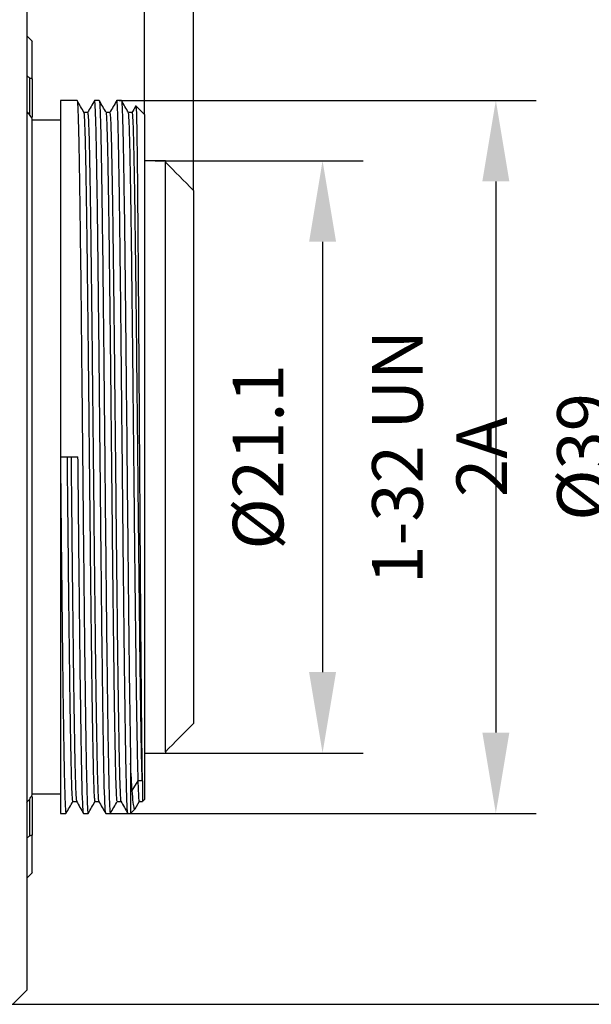
# Model space of a CAD drawing. Units: millimetres. Extents: x 12016 to 12313, y -7569 to -7359.
# Drawn here: x 12224 to 12252, y -7486 to -7438 of the extents above; entities that cross this region are included whole.
import ezdxf

# ---------------------------------------------------------------- set-up
doc = ezdxf.new("R2010")
doc.units = ezdxf.units.MM
doc.header["$LTSCALE"] = 10
doc.header["$PDMODE"] = 34
doc.layers.add('6文字层', color=3, linetype='Continuous')
doc.styles.add('TH-GBD2M', font='calibri.ttf', dxfattribs={"width": 0.8, "height": 2.5})
doc.dimstyles.new('TH-GBD2M', dxfattribs={"dimtxt": 2.5, "dimasz": 4, "dimexe": 2, "dimexo": 0, "dimgap": 1.5, "dimtad": 1, "dimdec": 4, "dimlfac": 0.1, "dimzin": 9, "dimdsep": 46, "dimtxsty": 'TH-GBD2M', "dimcen": 0, "dimclrt": 3, "dimadec": 0, "dimazin": 3, "dimtfac": 1, "dimtdec": 4, "dimtofl": 0, "dimtmove": 0, "dimatfit": 3, "dimfxl": 1, "dimtolj": 1, "dimtzin": 0, "dimarcsym": 0})

# ---------------------------------------------------------------- blocks, each defined once
blk = doc.blocks.new('*D241')
at = {"layer": '6文字层', "color": 0, "lineweight": -2, "transparency": 16777216}
for p, q in [((12228.568, -7441.598), (12249.185, -7441.598)), ((12247.185, -7445.598), (12247.185, -7472.835)), ((12228.108, -7476.835), (12249.185, -7476.835))]:
    blk.add_line(p, q, dxfattribs=at)
at = {"layer": '6文字层', "color": 0, "transparency": 16777216}
for points in [[(12246.518, -7445.598), (12247.852, -7445.598), (12247.185, -7441.598)], [(12246.518, -7472.835), (12247.852, -7472.835), (12247.185, -7476.835)]]:
    blk.add_solid(points, dxfattribs=at)
at = {"layer": 'Defpoints', "color": 0, "transparency": 16777216}
for p in [(12228.568, -7441.598), (12228.108, -7476.835), (12247.185, -7476.835)]:
    blk.add_point(p, dxfattribs=at)
at = {"layer": '6文字层', "color": 3, "transparency": 16777216, "insert": (12244.404, -7459.216), "char_height": 2.5, "attachment_point": 5, "rotation": 90, "style": 'TH-GBD2M'}
blk.add_mtext('\\A1;1-32 UN 2A', dxfattribs=at)
blk = doc.blocks.new('*D252')
at = {"layer": '6文字层', "color": 0, "lineweight": -2, "transparency": 16777216}
for p, q in [((12230.343, -7444.581), (12240.622, -7444.581)), ((12238.622, -7448.581), (12238.622, -7469.852)), ((12230.343, -7473.852), (12240.622, -7473.852))]:
    blk.add_line(p, q, dxfattribs=at)
at = {"layer": '6文字层', "color": 0, "transparency": 16777216}
for points in [[(12237.956, -7448.581), (12239.289, -7448.581), (12238.622, -7444.581)], [(12237.956, -7469.852), (12239.289, -7469.852), (12238.622, -7473.852)]]:
    blk.add_solid(points, dxfattribs=at)
at = {"layer": 'Defpoints', "color": 0, "transparency": 16777216}
for p in [(12230.343, -7444.581), (12230.343, -7473.852), (12238.622, -7473.852)]:
    blk.add_point(p, dxfattribs=at)
at = {"layer": '6文字层', "color": 3, "transparency": 16777216, "insert": (12235.438, -7459.216), "char_height": 2.5, "attachment_point": 5, "rotation": 90, "style": 'TH-GBD2M'}
blk.add_mtext('\\A1;%%C21.1', dxfattribs=at)
blk = doc.blocks.new('*D253')
at = {"layer": '6文字层', "color": 0, "lineweight": -2, "transparency": 16777216}
for p, q in [((12219.078, -7432.165), (12256.649, -7432.165)), ((12254.649, -7436.165), (12254.649, -7482.268)), ((12219.079, -7486.268), (12256.649, -7486.268))]:
    blk.add_line(p, q, dxfattribs=at)
at = {"layer": '6文字层', "color": 0, "transparency": 16777216}
for points in [[(12253.982, -7436.165), (12255.316, -7436.165), (12254.649, -7432.165)], [(12253.982, -7482.268), (12255.316, -7482.268), (12254.649, -7486.268)]]:
    blk.add_solid(points, dxfattribs=at)
at = {"layer": 'Defpoints', "color": 0, "transparency": 16777216}
for p in [(12219.078, -7432.165), (12219.079, -7486.268), (12254.649, -7486.268)]:
    blk.add_point(p, dxfattribs=at)
at = {"layer": '6文字层', "color": 3, "transparency": 16777216, "insert": (12251.464, -7459.216), "char_height": 2.5, "attachment_point": 5, "rotation": 90, "style": 'TH-GBD2M'}
blk.add_mtext('\\A1;%%C39', dxfattribs=at)
blk = doc.blocks.new('*D254')
at = {"layer": '6文字层', "color": 0, "lineweight": -2, "transparency": 16777216}
for p, q in [((12224.004, -7432.86), (12224.004, -7418.148)), ((12229.829, -7442.292), (12229.829, -7418.148)), ((12220.004, -7420.148), (12216.004, -7420.148)), ((12233.829, -7420.148), (12237.829, -7420.148))]:
    blk.add_line(p, q, dxfattribs=at)
at = {"layer": '6文字层', "color": 0, "transparency": 16777216}
for points in [[(12220.004, -7419.482), (12220.004, -7420.815), (12224.004, -7420.148)], [(12233.829, -7419.482), (12233.829, -7420.815), (12229.829, -7420.148)]]:
    blk.add_solid(points, dxfattribs=at)
at = {"layer": 'Defpoints', "color": 0, "transparency": 16777216}
for p in [(12224.004, -7420.148), (12224.004, -7432.86), (12229.829, -7442.292)]:
    blk.add_point(p, dxfattribs=at)
at = {"layer": '6文字层', "color": 3, "transparency": 16777216, "insert": (12226.917, -7417.393), "char_height": 2.5, "attachment_point": 5, "style": 'TH-GBD2M'}
blk.add_mtext('\\A1;4', dxfattribs=at)
blk = doc.blocks.new('*D255')
at = {"layer": '6文字层', "color": 0, "lineweight": -2, "transparency": 16777216}
for p, q in [((12224.004, -7432.165), (12224.004, -7409.512)), ((12232.244, -7446.041), (12232.244, -7409.512)), ((12220.004, -7411.512), (12216.004, -7411.512)), ((12236.244, -7411.512), (12240.244, -7411.512))]:
    blk.add_line(p, q, dxfattribs=at)
at = {"layer": '6文字层', "color": 0, "transparency": 16777216}
for points in [[(12220.004, -7410.845), (12220.004, -7412.179), (12224.004, -7411.512)], [(12236.244, -7410.845), (12236.244, -7412.179), (12232.244, -7411.512)]]:
    blk.add_solid(points, dxfattribs=at)
at = {"layer": 'Defpoints', "color": 0, "transparency": 16777216}
for p in [(12224.004, -7411.512), (12224.004, -7432.165), (12232.244, -7446.041)]:
    blk.add_point(p, dxfattribs=at)
at = {"layer": '6文字层', "color": 3, "transparency": 16777216, "insert": (12228.124, -7408.744), "char_height": 2.5, "attachment_point": 5, "style": 'TH-GBD2M'}
blk.add_mtext('\\A1;5.7', dxfattribs=at)

msp = doc.modelspace()

# ---------------------------------------------------------------- linework, layer by layer
at = {"color": 7, "linetype": 'Continuous', "lineweight": 25}
for p, q in [((12224.28232, -7438.68724), (12224.00073, -7438.40563)), ((12224.14122, -7440.47848), (12224.14122, -7442.28036)), ((12224.27995, -7440.5259), (12224.27995, -7442.44158)), ((12226.48913, -7441.59817), (12225.66721, -7441.59817)), ((12227.58506, -7441.59817), (12227.35835, -7441.59817)), ((12228.68099, -7441.59817), (12228.4543, -7441.59817)), ((12227.01399, -7442.19508), (12226.83516, -7442.19508)), ((12228.10993, -7442.19471), (12227.93107, -7442.19471)), ((12229.2058, -7442.19491), (12229.02694, -7442.19491)), ((12229.3963, -7441.87991), (12229.39833, -7441.86112)), ((12229.829, -7442.2918), (12229.39833, -7441.86112)), ((12225.66721, -7442.56925), (12224.27995, -7442.56925)), ((12229.829, -7442.2918), (12229.829, -7459.21642)), ((12230.85697, -7444.58078), (12229.829, -7444.58078)), ((12230.85697, -7444.58078), (12230.85697, -7444.64668)), ((12230.85697, -7473.78615), (12230.85697, -7444.64668)), ((12232.24423, -7446.04088), (12232.24423, -7472.39195)), ((12225.66721, -7459.21642), (12226.53639, -7459.21642)), ((12229.829, -7459.21642), (12229.829, -7476.14103)), ((12229.829, -7473.85205), (12230.85697, -7473.85205)), ((12230.85697, -7473.78615), (12230.85697, -7473.85205)), ((12229.21317, -7475.70482), (12229.51262, -7475.21727)), ((12229.69308, -7475.21738), (12229.51267, -7475.21738)), ((12229.73189, -7475.21738), (12229.73189, -7476.23814)), ((12224.14122, -7476.13273), (12224.14122, -7477.95433)), ((12224.27995, -7475.86358), (12225.66721, -7475.86358)), ((12224.27995, -7475.99994), (12224.27995, -7477.907)), ((12226.28554, -7476.23813), (12226.46439, -7476.23813)), ((12227.38146, -7476.23777), (12227.56029, -7476.23777)), ((12228.47744, -7476.23765), (12228.65629, -7476.23765)), ((12229.35954, -7476.60955), (12229.576, -7476.23469)), ((12229.57339, -7476.23814), (12229.73189, -7476.23814)), ((12229.75311, -7476.21693), (12229.829, -7476.14103)), ((12229.13537, -7476.83467), (12229.35675, -7476.61328)), ((12225.66721, -7476.83467), (12225.94118, -7476.83467)), ((12226.81038, -7476.83467), (12227.0371, -7476.83467)), ((12227.90632, -7476.83467), (12228.13303, -7476.83467)), ((12229.00224, -7476.82399), (12228.99977, -7476.83247)), ((12229.00224, -7476.83467), (12229.14261, -7476.83467)), ((12224.00073, -7480.02725), (12224.28169, -7479.74628)), ((12223.30886, -7486.26806), (12224.00437, -7485.57256))]:
    msp.add_line(p, q, dxfattribs=at)
for points, knots in [([(12224.0025, -7432.8584), (12224.0025, -7432.85973), (12224.0025, -7432.86237), (12224.0025, -7432.88376), (12224.0025, -7432.91794), (12224.0025, -7432.96613), (12224.0025, -7433.02802), (12224.0025, -7433.10368), (12224.0025, -7433.1931), (12224.0025, -7433.40722), (12224.0025, -7433.84438), (12224.0025, -7434.68225), (12224.0025, -7435.7721), (12224.0025, -7437.127), (12224.0025, -7438.72088), (12224.0025, -7440.54547), (12224.0025, -7442.5673), (12224.0025, -7444.75211), (12224.0025, -7447.0709), (12224.0025, -7450.23909), (12224.0025, -7454.29776), (12224.0025, -7459.21626), (12224.0025, -7464.13571), (12224.0025, -7469.04758), (12224.0025, -7472.96516), (12224.0025, -7475.86514), (12224.0025, -7477.88707), (12224.0025, -7479.71178), (12224.0025, -7481.30556), (12224.0025, -7482.66062), (12224.0025, -7483.75039), (12224.0025, -7484.58844), (12224.0025, -7485.07151), (12224.0025, -7485.33609), (12224.0025, -7485.47295), (12224.0025, -7485.55861), (12224.0025, -7485.56915), (12224.0025, -7485.57443)], [0, 0, 0, 0, 0.00729811, 0.01458505, 0.02186462, 0.02914065, 0.03641695, 0.04369736, 0.05098569, 0.05828574, 0.08916381, 0.12005066, 0.15221587, 0.18438991, 0.21723953, 0.25009817, 0.2829478, 0.31580644, 0.34797165, 0.38014568, 0.44183765, 0.50004313, 0.55824861, 0.61994058, 0.68419733, 0.71704695, 0.74990559, 0.78275522, 0.81561386, 0.84777907, 0.8799531, 0.91083117, 0.94171802, 0.95630215, 0.97085679, 0.98541254, 1, 1, 1, 1]), ([(12224.27995, -7440.5259), (12224.27995, -7439.92156), (12224.27995, -7439.45958), (12224.27995, -7438.84123), (12224.27995, -7438.68487), (12224.27995, -7438.68487)], [0, 0, 0, 0, 0.5, 0.5, 1, 1, 1, 1]), ([(12224.00266, -7440.37658), (12224.02553, -7440.39306), (12224.07143, -7440.42612), (12224.1179, -7440.46099), (12224.14122, -7440.47848)], [0, 0, 0, 0, 0.49833069, 1, 1, 1, 1]), ([(12224.14122, -7440.47848), (12224.16361, -7440.48556), (12224.20909, -7440.49993), (12224.25609, -7440.51716), (12224.27996, -7440.52591)], [0, 0, 0, 0, 0.4922693, 1, 1, 1, 1]), ([(12225.66721, -7441.59817), (12225.66721, -7441.59817), (12225.66721, -7442.05672), (12225.66721, -7443.82183), (12225.66721, -7445.12769), (12225.66721, -7448.38918), (12225.66721, -7450.34353), (12225.66721, -7454.60488), (12225.66721, -7456.91019), (12225.66721, -7459.21642)], [0, 0, 0, 0, 0.25, 0.25, 0.5, 0.5, 0.75, 0.75, 1, 1, 1, 1]), ([(12226.48903, -7441.59834), (12226.51186, -7441.5978), (12226.53469, -7442.05712), (12226.58034, -7443.82115), (12226.60317, -7445.12726), (12226.64882, -7448.38923), (12226.67165, -7450.34325), (12226.70589, -7453.53964), (12226.7173, -7454.64839), (12226.74013, -7456.91012), (12226.75154, -7458.06325), (12226.76296, -7459.21642)], [0, 0, 0, 0, 0.25, 0.25, 0.5, 0.5, 0.75, 0.75, 0.875, 0.875, 1, 1, 1, 1]), ([(12226.8387, -7442.20121), (12226.78056, -7442.10052), (12226.66427, -7441.89915), (12226.54799, -7441.69778), (12226.48985, -7441.59709)], [0, 0, 0, 0, 0.49999901, 1, 1, 1, 1]), ([(12227.35755, -7441.59737), (12227.29942, -7441.69803), (12227.18317, -7441.89936), (12227.06692, -7442.10068), (12227.00879, -7442.20134)], [0, 0, 0, 0, 0.50000104, 1, 1, 1, 1]), ([(12227.63234, -7459.21642), (12227.62473, -7458.44768), (12227.60951, -7456.9102), (12227.58667, -7454.64344), (12227.56384, -7452.45492), (12227.54101, -7450.3821), (12227.51818, -7448.46044), (12227.49535, -7446.72278), (12227.47251, -7445.19904), (12227.44968, -7443.91457), (12227.42685, -7442.89405), (12227.40402, -7442.14489), (12227.38119, -7441.71736), (12227.36495, -7441.54792), (12227.35633, -7441.61081), (12227.35532, -7441.61818)], [0, 0, 0, 0, 0.08242111, 0.16484222, 0.24726333, 0.32968444, 0.41210555, 0.49452667, 0.57694778, 0.65936889, 0.74179, 0.82421111, 0.90663222, 0.98905333, 1, 1, 1, 1]), ([(12227.58501, -7441.59803), (12227.60784, -7441.59769), (12227.63067, -7442.05614), (12227.67633, -7443.82228), (12227.69916, -7445.12746), (12227.7334, -7447.57411), (12227.74482, -7448.46948), (12227.76765, -7450.38678), (12227.77906, -7451.40897), (12227.80189, -7453.53964), (12227.81331, -7454.64818), (12227.83614, -7456.91014), (12227.84755, -7458.06331), (12227.85897, -7459.21642)], [0, 0, 0, 0, 0.25, 0.25, 0.5, 0.5, 0.625, 0.625, 0.75, 0.75, 0.875, 0.875, 1, 1, 1, 1]), ([(12227.93449, -7442.20065), (12227.87635, -7442.09996), (12227.76007, -7441.89858), (12227.64378, -7441.6972), (12227.58564, -7441.59651)], [0, 0, 0, 0, 0.49999899, 1, 1, 1, 1]), ([(12228.45336, -7441.59722), (12228.39523, -7441.69788), (12228.27898, -7441.89921), (12228.16273, -7442.10053), (12228.1046, -7442.20119)], [0, 0, 0, 0, 0.50000103, 1, 1, 1, 1]), ([(12228.7283, -7459.21642), (12228.72069, -7458.44768), (12228.70547, -7456.9102), (12228.68263, -7454.64344), (12228.6598, -7452.45492), (12228.63697, -7450.3821), (12228.61413, -7448.46044), (12228.5913, -7446.72278), (12228.56847, -7445.19904), (12228.54564, -7443.91458), (12228.5228, -7442.89404), (12228.49997, -7442.14494), (12228.47714, -7441.71718), (12228.46086, -7441.5479), (12228.4522, -7441.61131), (12228.45114, -7441.61902)], [0, 0, 0, 0, 0.08238336, 0.16476672, 0.24715008, 0.32953344, 0.4119168, 0.49430016, 0.57668351, 0.65906687, 0.74145023, 0.82383359, 0.90621695, 0.98860031, 1, 1, 1, 1]), ([(12228.68092, -7441.59819), (12228.70376, -7441.59885), (12228.7266, -7442.0567), (12228.76085, -7443.381), (12228.77227, -7443.92661), (12228.79511, -7445.20788), (12228.80653, -7445.94343), (12228.84078, -7448.38923), (12228.86362, -7450.34391), (12228.90929, -7454.60466), (12228.93213, -7456.91033), (12228.95497, -7459.21642)], [0, 0, 0, 0, 0.25, 0.25, 0.375, 0.375, 0.5, 0.5, 0.75, 0.75, 1, 1, 1, 1]), ([(12229.0304, -7442.20089), (12228.97226, -7442.10021), (12228.85598, -7441.89883), (12228.73969, -7441.69746), (12228.68155, -7441.59677)], [0, 0, 0, 0, 0.49999896, 1, 1, 1, 1]), ([(12224.14122, -7442.29007), (12224.1179, -7442.26603), (12224.07137, -7442.21806), (12224.02542, -7442.16889), (12224.0025, -7442.14436)], [0, 0, 0, 0, 0.50111303, 1, 1, 1, 1]), ([(12227.38142, -7476.22782), (12227.38066, -7476.23108), (12227.37383, -7476.2606), (12227.36091, -7476.13987), (12227.34268, -7475.85205), (12227.32444, -7475.3651), (12227.30621, -7474.70726), (12227.28797, -7473.8776), (12227.26974, -7472.8889), (12227.2515, -7471.75141), (12227.23327, -7470.47598), (12227.21503, -7469.07801), (12227.1968, -7467.57287), (12227.17856, -7465.97579), (12227.16033, -7464.30508), (12227.1421, -7462.57909), (12227.12386, -7460.81609), (12227.10563, -7459.03573), (12227.08739, -7457.25729), (12227.06916, -7455.50026), (12227.05092, -7453.78402), (12227.03269, -7452.1267), (12227.01445, -7450.54691), (12226.99622, -7449.06229), (12226.97798, -7447.68784), (12226.95975, -7446.4393), (12226.94151, -7445.33119), (12226.92328, -7444.37368), (12226.90504, -7443.57848), (12226.88681, -7442.95364), (12226.86857, -7442.51158), (12226.85184, -7442.25184), (12226.84119, -7442.22602), (12226.83662, -7442.21493)], [0, 0, 0, 0, 0.00416372, 0.0376336, 0.0711043, 0.10457656, 0.13804671, 0.17151708, 0.20498936, 0.23845984, 0.27192989, 0.30540213, 0.33887294, 0.37234273, 0.40581486, 0.439286, 0.47275561, 0.50622756, 0.53969901, 0.57316852, 0.60664024, 0.64011196, 0.67358147, 0.70705292, 0.74052487, 0.77399448, 0.80746562, 0.84093774, 0.87440753, 0.90787834, 0.94135057, 0.97482063, 1, 1, 1, 1]), ([(12227.01403, -7442.20161), (12227.01963, -7442.21405), (12227.03132, -7442.23999), (12227.04908, -7442.51042), (12227.06731, -7442.95394), (12227.08555, -7443.5784), (12227.10378, -7444.3737), (12227.12202, -7445.33118), (12227.14025, -7446.4393), (12227.15849, -7447.68784), (12227.17672, -7449.06229), (12227.19496, -7450.54691), (12227.21319, -7452.12669), (12227.23143, -7453.78402), (12227.24966, -7455.50026), (12227.2679, -7457.25729), (12227.28613, -7459.03573), (12227.30437, -7460.81609), (12227.3226, -7462.57909), (12227.34084, -7464.30508), (12227.35907, -7465.97579), (12227.37731, -7467.57287), (12227.39554, -7469.07801), (12227.41377, -7470.47598), (12227.43201, -7471.75142), (12227.45025, -7472.88888), (12227.46848, -7473.87771), (12227.48672, -7474.70686), (12227.50495, -7475.3666), (12227.52318, -7475.84646), (12227.54111, -7476.1555), (12227.55297, -7476.20603), (12227.55874, -7476.23064)], [0, 0, 0, 0, 0.03086955, 0.06434495, 0.09782254, 0.1312987, 0.16477385, 0.19825133, 0.23172783, 0.26520279, 0.2986801, 0.3321569, 0.36563177, 0.39910885, 0.43258593, 0.4660608, 0.4995376, 0.53301491, 0.56648988, 0.59996637, 0.63344386, 0.66691901, 0.70039518, 0.73387278, 0.76734819, 0.80082402, 0.83430167, 0.86777739, 0.9012529, 0.93473053, 0.96820658, 1, 1, 1, 1]), ([(12228.4774, -7476.22146), (12228.47601, -7476.22644), (12228.46854, -7476.25325), (12228.455, -7476.11926), (12228.43676, -7475.81138), (12228.41853, -7475.30606), (12228.4003, -7474.63036), (12228.38206, -7473.78504), (12228.36382, -7472.78001), (12228.34559, -7471.62775), (12228.32736, -7470.34002), (12228.30912, -7468.92998), (12228.29089, -7467.41453), (12228.27265, -7465.80969), (12228.25442, -7464.1323), (12228.23618, -7462.40157), (12228.21795, -7460.63609), (12228.19971, -7458.85498), (12228.18148, -7457.07792), (12228.16324, -7455.324), (12228.14501, -7453.61286), (12228.12677, -7451.96294), (12228.10854, -7450.39168), (12228.0903, -7448.91736), (12228.07207, -7447.55563), (12228.05383, -7446.32035), (12228.0356, -7445.22659), (12228.01736, -7444.28585), (12227.99913, -7443.50755), (12227.98089, -7442.89935), (12227.96266, -7442.47744), (12227.9465, -7442.24002), (12227.93642, -7442.22431), (12227.93241, -7442.21807)], [0, 0, 0, 0, 0.00764321, 0.04110319, 0.07456096, 0.10802067, 0.14148087, 0.17493874, 0.20839814, 0.24185852, 0.27531657, 0.30877563, 0.34223613, 0.37569444, 0.40915317, 0.44261371, 0.47607233, 0.50953074, 0.54299125, 0.5764502, 0.60990833, 0.64336876, 0.67682804, 0.71028596, 0.74374623, 0.77720583, 0.81066362, 0.84412368, 0.87758357, 0.91104132, 0.94450112, 0.97796126, 1, 1, 1, 1]), ([(12228.10997, -7442.20834), (12228.11496, -7442.21501), (12228.12603, -7442.22982), (12228.14317, -7442.4762), (12228.16141, -7442.89968), (12228.17964, -7443.50745), (12228.19788, -7444.28586), (12228.21611, -7445.22658), (12228.23435, -7446.32035), (12228.25258, -7447.55562), (12228.27082, -7448.91735), (12228.28905, -7450.39167), (12228.30729, -7451.96293), (12228.32552, -7453.61286), (12228.34376, -7455.32399), (12228.36199, -7457.07792), (12228.38023, -7458.85498), (12228.39846, -7460.63609), (12228.4167, -7462.40157), (12228.43493, -7464.1323), (12228.45317, -7465.80969), (12228.4714, -7467.41454), (12228.48964, -7468.92999), (12228.50787, -7470.34003), (12228.52611, -7471.62775), (12228.54434, -7472.78002), (12228.56258, -7473.78503), (12228.58081, -7474.63044), (12228.59905, -7475.30582), (12228.61728, -7475.8123), (12228.63552, -7476.11586), (12228.648, -7476.25035), (12228.6544, -7476.23123), (12228.65472, -7476.23026)], [0, 0, 0, 0, 0.02746626, 0.06094116, 0.09441571, 0.12788822, 0.16136287, 0.19483768, 0.22831023, 0.26178459, 0.29525961, 0.32873229, 0.36220633, 0.39568151, 0.4291544, 0.46262811, 0.49610338, 0.52957655, 0.56304993, 0.59652523, 0.62999871, 0.66347178, 0.69694704, 0.73042086, 0.76389367, 0.79736881, 0.83084297, 0.8643156, 0.89779057, 0.93126503, 0.96473756, 0.9982123, 1, 1, 1, 1]), ([(12229.51262, -7475.21727), (12229.50654, -7474.99797), (12229.49438, -7474.55936), (12229.47615, -7473.68818), (12229.45791, -7472.67068), (12229.43968, -7471.50266), (12229.42144, -7470.20227), (12229.40321, -7468.78121), (12229.38497, -7467.25543), (12229.36674, -7465.64247), (12229.3485, -7463.95912), (12229.33027, -7462.22377), (12229.31203, -7460.45585), (12229.2938, -7458.67427), (12229.27556, -7456.8987), (12229.25733, -7455.14838), (12229.23909, -7453.44226), (12229.22086, -7451.79971), (12229.20263, -7450.23784), (12229.18439, -7448.77357), (12229.16615, -7447.42424), (12229.14792, -7446.20329), (12229.12969, -7445.12373), (12229.11145, -7444.19905), (12229.09322, -7443.43872), (12229.07498, -7442.84728), (12229.05675, -7442.4446), (12229.04119, -7442.2293), (12229.03172, -7442.22259), (12229.02832, -7442.22018)], [0, 0, 0, 0, 0.03765332, 0.07530606, 0.1129567, 0.15060979, 0.18826264, 0.2259131, 0.26356588, 0.30121905, 0.33886961, 0.37652206, 0.41417544, 0.45182617, 0.48947825, 0.52713178, 0.56478278, 0.60243448, 0.64008808, 0.67773942, 0.71539075, 0.75304435, 0.79069605, 0.82834705, 0.86600058, 0.90365266, 0.94130339, 0.97895677, 1, 1, 1, 1]), ([(12229.38864, -7441.87549), (12229.38407, -7441.88341), (12229.32137, -7441.99199), (12229.25867, -7442.10057), (12229.20055, -7442.20123)], [0, 0, 0, 0, 0.07292825, 1, 1, 1, 1]), ([(12229.20585, -7442.21335), (12229.21024, -7442.21535), (12229.22072, -7442.22014), (12229.23727, -7442.44317), (12229.2555, -7442.84765), (12229.27374, -7443.4386), (12229.29197, -7444.19907), (12229.31021, -7445.12371), (12229.32844, -7446.20328), (12229.34668, -7447.42423), (12229.36491, -7448.77356), (12229.38315, -7450.23783), (12229.40138, -7451.7997), (12229.41962, -7453.44225), (12229.43785, -7455.14837), (12229.45609, -7456.8987), (12229.47432, -7458.67427), (12229.49256, -7460.45584), (12229.51079, -7462.22377), (12229.52903, -7463.95913), (12229.54726, -7465.64247), (12229.5655, -7467.25544), (12229.58373, -7468.78122), (12229.60197, -7470.20228), (12229.6202, -7471.50267), (12229.63844, -7472.6707), (12229.65667, -7473.68819), (12229.67491, -7474.55937), (12229.68706, -7474.99798), (12229.69314, -7475.21729)], [0, 0, 0, 0, 0.02706085, 0.06448277, 0.10190206, 0.13932269, 0.17674476, 0.21416432, 0.25158457, 0.28900672, 0.32642661, 0.3638465, 0.40126865, 0.43868891, 0.47610847, 0.51353054, 0.55095117, 0.58837047, 0.6257924, 0.66321339, 0.70063252, 0.73805424, 0.77547557, 0.81289459, 0.85031599, 0.88773763, 0.92515684, 0.96257813, 1, 1, 1, 1]), ([(12229.39833, -7441.86112), (12229.41282, -7441.87561), (12229.42731, -7442.34179), (12229.4563, -7444.10298), (12229.47079, -7445.39725), (12229.49978, -7448.61447), (12229.51427, -7450.53611), (12229.54326, -7454.71339), (12229.55776, -7456.96738), (12229.57225, -7459.21642)], [0, 0, 0, 0, 0.25, 0.25, 0.5, 0.5, 0.75, 0.75, 1, 1, 1, 1]), ([(12224.27995, -7442.51195), (12224.25612, -7442.47442), (12224.20911, -7442.40041), (12224.16363, -7442.3265), (12224.14122, -7442.29007)], [0, 0, 0, 0, 0.507040003, 1, 1, 1, 1]), ([(12224.27995, -7475.92088), (12224.27995, -7474.97551), (12224.27995, -7473.87231), (12224.27995, -7471.412), (12224.27995, -7470.05502), (12224.27995, -7467.16335), (12224.27995, -7465.62882), (12224.27995, -7462.46825), (12224.27995, -7460.84237), (12224.27995, -7457.59046), (12224.27995, -7455.96458), (12224.27995, -7452.80401), (12224.27995, -7451.26948), (12224.27995, -7448.37781), (12224.27995, -7447.02083), (12224.27995, -7444.56052), (12224.27995, -7443.45732), (12224.27995, -7442.51195)], [0, 0, 0, 0, 0.125, 0.125, 0.25, 0.25, 0.375, 0.375, 0.5, 0.5, 0.625, 0.625, 0.75, 0.75, 0.875, 0.875, 1, 1, 1, 1]), ([(12225.66721, -7459.21642), (12225.67482, -7459.98516), (12225.69004, -7461.52264), (12225.71287, -7463.7894), (12225.7357, -7465.97791), (12225.75853, -7468.05074), (12225.78136, -7469.97239), (12225.80419, -7471.71005), (12225.82702, -7473.23379), (12225.84986, -7474.51826), (12225.87269, -7475.53878), (12225.89552, -7476.28796), (12225.91835, -7476.71542), (12225.93456, -7476.8849), (12225.94317, -7476.82217), (12225.94417, -7476.8149)], [0, 0, 0, 0, 0.08243262, 0.16486524, 0.24729786, 0.32973047, 0.41216309, 0.49459571, 0.57702833, 0.65946095, 0.74189357, 0.82432619, 0.9067588, 0.98919142, 1, 1, 1, 1]), ([(12225.66721, -7459.21642), (12225.66721, -7461.52264), (12225.66721, -7463.82796), (12225.66721, -7468.0893), (12225.66721, -7470.04365), (12225.66721, -7473.30515), (12225.66721, -7474.611), (12225.66721, -7476.37611), (12225.66721, -7476.83467), (12225.66721, -7476.83467)], [0, 0, 0, 0, 0.25, 0.25, 0.5, 0.5, 0.75, 0.75, 1, 1, 1, 1]), ([(12226.28551, -7476.23603), (12226.28536, -7476.23677), (12226.27913, -7476.26774), (12226.26682, -7476.15724), (12226.24859, -7475.89155), (12226.23036, -7475.42267), (12226.21212, -7474.78153), (12226.19389, -7473.96893), (12226.17565, -7472.99667), (12226.15742, -7471.87295), (12226.13918, -7470.61092), (12226.12095, -7469.22527), (12226.10271, -7467.72984), (12226.08448, -7466.14121), (12226.06624, -7464.47749), (12226.04801, -7462.75608), (12226.02977, -7460.99592), (12226.01762, -7459.80959), (12226.01154, -7459.21642)], [0, 0, 0, 0, 0.00162956, 0.0681855, 0.13474591, 0.20130375, 0.26785922, 0.33441936, 0.40097785, 0.46753301, 0.53409278, 0.60065186, 0.66720684, 0.73376604, 0.80032566, 0.86688096, 0.93343998, 1, 1, 1, 1]), ([(12226.19204, -7459.21642), (12226.19811, -7459.80958), (12226.21027, -7460.99591), (12226.2285, -7462.75608), (12226.24674, -7464.47748), (12226.26498, -7466.14121), (12226.28321, -7467.72984), (12226.30145, -7469.22527), (12226.31968, -7470.61091), (12226.33791, -7471.87296), (12226.35615, -7472.99664), (12226.37439, -7473.96906), (12226.39262, -7474.78103), (12226.41086, -7475.4245), (12226.42909, -7475.8847), (12226.44642, -7476.16804), (12226.45767, -7476.20613), (12226.46285, -7476.22365)], [0, 0, 0, 0, 0.06733581, 0.1346706, 0.20200163, 0.26933703, 0.33667201, 0.40400272, 0.47133758, 0.53867313, 0.60600402, 0.67333828, 0.74067422, 0.80800542, 0.87533903, 0.94267523, 1, 1, 1, 1]), ([(12226.81044, -7476.83481), (12226.78761, -7476.83509), (12226.76478, -7476.3767), (12226.71912, -7474.61052), (12226.69629, -7473.30535), (12226.66205, -7470.85872), (12226.65063, -7469.96338), (12226.6278, -7468.04606), (12226.61639, -7467.02387), (12226.59356, -7464.89321), (12226.58214, -7463.78466), (12226.55931, -7461.52268), (12226.5479, -7460.36951), (12226.53648, -7459.21641)], [0, 0, 0, 0, 0.25, 0.25, 0.5, 0.5, 0.625, 0.625, 0.75, 0.75, 0.875, 0.875, 1, 1, 1, 1]), ([(12226.76311, -7459.21642), (12226.77072, -7459.98516), (12226.78594, -7461.52264), (12226.80878, -7463.7894), (12226.83161, -7465.97791), (12226.85444, -7468.05074), (12226.87727, -7469.97239), (12226.9001, -7471.71005), (12226.92294, -7473.23379), (12226.94577, -7474.51826), (12226.9686, -7475.53877), (12226.99143, -7476.28798), (12227.01426, -7476.71534), (12227.03046, -7476.88489), (12227.03905, -7476.8224), (12227.04003, -7476.81528)], [0, 0, 0, 0, 0.08244986, 0.16489972, 0.24734958, 0.32979944, 0.4122493, 0.49469916, 0.57714903, 0.65959889, 0.74204875, 0.82449861, 0.90694847, 0.98939833, 1, 1, 1, 1]), ([(12227.90642, -7476.8345), (12227.88359, -7476.83506), (12227.86076, -7476.37576), (12227.81511, -7474.61167), (12227.79228, -7473.3056), (12227.74663, -7470.04356), (12227.7238, -7468.08957), (12227.68956, -7464.89319), (12227.67815, -7463.78446), (12227.65532, -7461.52272), (12227.64391, -7460.36958), (12227.63249, -7459.21641)], [0, 0, 0, 0, 0.25, 0.25, 0.5, 0.5, 0.75, 0.75, 0.875, 0.875, 1, 1, 1, 1]), ([(12227.85905, -7459.21642), (12227.86666, -7459.98516), (12227.88188, -7461.52264), (12227.90471, -7463.7894), (12227.92755, -7465.97791), (12227.95038, -7468.05074), (12227.97321, -7469.97239), (12227.99604, -7471.71005), (12228.01887, -7473.23379), (12228.04171, -7474.51826), (12228.06454, -7475.53878), (12228.08737, -7476.28797), (12228.1102, -7476.71536), (12228.12641, -7476.8849), (12228.135, -7476.82234), (12228.13599, -7476.81519)], [0, 0, 0, 0, 0.08244537, 0.16489073, 0.2473361, 0.32978147, 0.41222684, 0.4946722, 0.57711757, 0.65956294, 0.74200831, 0.82445367, 0.90689904, 0.98934441, 1, 1, 1, 1]), ([(12228.99916, -7476.82945), (12228.99368, -7476.8056), (12228.98255, -7476.75713), (12228.96576, -7476.47556), (12228.9488, -7476.04085), (12228.93184, -7475.44367), (12228.91487, -7474.69406), (12228.89791, -7473.79791), (12228.88095, -7472.76401), (12228.86399, -7471.60205), (12228.84703, -7470.32303), (12228.83007, -7468.93904), (12228.81311, -7467.46316), (12228.79614, -7465.90933), (12228.77918, -7464.29225), (12228.76222, -7462.62719), (12228.74526, -7460.9299), (12228.73395, -7459.78758), (12228.7283, -7459.21642)], [0, 0, 0, 0, 0.06070574, 0.12332536, 0.18594497, 0.24856459, 0.31118421, 0.37380383, 0.43642344, 0.49904306, 0.56166268, 0.6242823, 0.68690191, 0.74952153, 0.81214115, 0.87476077, 0.93738038, 1, 1, 1, 1]), ([(12228.95497, -7459.21642), (12228.96999, -7460.73435), (12228.98501, -7462.25232), (12229.01505, -7465.18766), (12229.03007, -7466.60432), (12229.06011, -7469.24393), (12229.07513, -7470.46584), (12229.10518, -7472.63366), (12229.1202, -7473.58021), (12229.13522, -7474.35621)], [0, 0, 0, 0, 0.25, 0.25, 0.5, 0.5, 0.75, 0.75, 1, 1, 1, 1]), ([(12229.57206, -7459.21642), (12229.57773, -7460.09536), (12229.58357, -7460.97524), (12229.59482, -7462.69837), (12229.60024, -7463.54163), (12229.60857, -7464.77948), (12229.61141, -7465.18756), (12229.61713, -7465.99452), (12229.62001, -7466.3949), (12229.62855, -7467.57072), (12229.63403, -7468.31553), (12229.64508, -7469.72942), (12229.65082, -7470.3984), (12229.65942, -7471.3431), (12229.66227, -7471.64698), (12229.66787, -7472.22494), (12229.67063, -7472.50027), (12229.67891, -7473.28585), (12229.68459, -7473.75583), (12229.69607, -7474.5863), (12229.70175, -7474.9459), (12229.70736, -7475.24045)], [0, 0, 0, 0, 0.125, 0.125, 0.25, 0.25, 0.3125, 0.3125, 0.375, 0.375, 0.5, 0.5, 0.625, 0.625, 0.6875, 0.6875, 0.75, 0.75, 0.875, 0.875, 1, 1, 1, 1]), ([(12229.13524, -7474.35629), (12229.13526, -7475.1625), (12229.13528, -7475.78574), (12229.13533, -7476.62187), (12229.13535, -7476.83469), (12229.13537, -7476.83467)], [0, 0, 0, 0, 0.5, 0.5, 1, 1, 1, 1]), ([(12229.57339, -7476.21772), (12229.57142, -7476.22345), (12229.56336, -7476.24691), (12229.54921, -7476.09532), (12229.53094, -7475.77675), (12229.51876, -7475.40384), (12229.51267, -7475.21738)], [0, 0, 0, 0, 0.09739304, 0.39826203, 0.69913101, 1, 1, 1, 1]), ([(12229.35845, -7476.60893), (12229.35789, -7476.61042), (12229.34489, -7476.64462), (12229.31408, -7476.58357), (12229.26518, -7476.34738), (12229.23064, -7475.92028), (12229.21322, -7475.70495)], [0, 0, 0, 0, 0.01181986, 0.27113137, 0.63253492, 1, 1, 1, 1]), ([(12224.0025, -7476.28848), (12224.02541, -7476.26395), (12224.07136, -7476.21478), (12224.11789, -7476.1668), (12224.14122, -7476.14275)], [0, 0, 0, 0, 0.4986993, 1, 1, 1, 1]), ([(12224.14122, -7476.14275), (12224.16362, -7476.10636), (12224.20909, -7476.03246), (12224.25609, -7475.95844), (12224.27995, -7475.92088)], [0, 0, 0, 0, 0.49247291, 1, 1, 1, 1]), ([(12225.94184, -7476.83608), (12225.99998, -7476.73539), (12226.11507, -7476.53607), (12226.23017, -7476.33676), (12226.28712, -7476.23813)], [0, 0, 0, 0, 0.50516684, 1, 1, 1, 1]), ([(12226.46077, -7476.23186), (12226.5189, -7476.33252), (12226.63515, -7476.53385), (12226.7514, -7476.73518), (12226.80953, -7476.83584)], [0, 0, 0, 0, 0.49999899, 1, 1, 1, 1]), ([(12227.03772, -7476.83579), (12227.09586, -7476.73511), (12227.21097, -7476.53576), (12227.32608, -7476.33642), (12227.38305, -7476.23777)], [0, 0, 0, 0, 0.50509417, 1, 1, 1, 1]), ([(12227.55667, -7476.23149), (12227.61479, -7476.33215), (12227.73105, -7476.53347), (12227.8473, -7476.73479), (12227.90543, -7476.83545)], [0, 0, 0, 0, 0.49999902, 1, 1, 1, 1]), ([(12228.13367, -7476.83575), (12228.19181, -7476.73507), (12228.30694, -7476.5357), (12228.42206, -7476.33633), (12228.47905, -7476.23765)], [0, 0, 0, 0, 0.50502501, 1, 1, 1, 1]), ([(12228.65264, -7476.23134), (12228.71077, -7476.332), (12228.82702, -7476.53332), (12228.94328, -7476.73464), (12229.0014, -7476.8353)], [0, 0, 0, 0, 0.499998991, 1, 1, 1, 1]), ([(12224.14134, -7477.95431), (12224.11806, -7477.97178), (12224.07158, -7478.00665), (12224.02567, -7478.03971), (12224.00276, -7478.05621)], [0, 0, 0, 0, 0.500771674, 1, 1, 1, 1]), ([(12224.27995, -7477.90701), (12224.2552, -7477.91601), (12224.20831, -7477.93307), (12224.16281, -7477.9475), (12224.14134, -7477.95431)], [0, 0, 0, 0, 0.527999565, 1, 1, 1, 1]), ([(12224.27995, -7479.74802), (12224.27995, -7479.74802), (12224.27995, -7479.59166), (12224.27995, -7478.97331), (12224.27995, -7478.51134), (12224.27995, -7477.90701)], [0, 0, 0, 0, 0.5, 0.5, 1, 1, 1, 1])]:
    msp.add_open_spline(points, degree=3, knots=knots, dxfattribs=at)
for points in [[(12224.0025, -7440.31275), (12224.00255, -7440.33387), (12224.00261, -7440.35514), (12224.00266, -7440.37658)], [(12232.24423, -7446.04088), (12231.78193, -7445.57602), (12231.3195, -7445.1113), (12230.85697, -7444.64668)], [(12230.85697, -7473.78615), (12231.3195, -7473.32153), (12231.78193, -7472.85681), (12232.24423, -7472.39195)], [(12229.21291, -7475.70525), (12229.18642, -7475.35254), (12229.16059, -7474.90071), (12229.13509, -7474.35641)]]:
    msp.add_open_spline(points, degree=3, dxfattribs=at)

# ---------------------------------------------------------------- dimensions: what is measured, and where the dimension line sits
at = {"layer": '6文字层'}
for base, p1, p2, text, picture, middle in [((12224.00437, -7411.51193), (12232.24423, -7446.04088), (12224.00437, -7432.16477), '5.7', '*D255', (12228.1243, -7408.74366)), ((12224.00437, -7420.14836), (12229.829, -7442.2918), (12224.00437, -7432.86028), '4', '*D254', (12226.91669, -7417.39259))]:
    dim = msp.add_linear_dim(base=base, p1=p1, p2=p2, text=text, dimstyle='TH-GBD2M', dxfattribs=at)
    dim.commit()
    dim.dimension.update_dxf_attribs({"geometry": picture, "text_midpoint": middle})
for base, p1, p2, text, picture, middle in [((12254.64898, -7486.26806), (12219.07771, -7432.16477), (12219.07858, -7486.26806), '%%C39', '*D253', (12251.46436, -7459.21642)), ((12247.18497, -7476.83453), (12228.56765, -7441.59817), (12228.10813, -7476.83453), '1-32 UN 2A', '*D241', (12244.4042, -7459.21635)), ((12238.62247, -7473.85205), (12230.34298, -7444.58078), (12230.34298, -7473.85205), '%%C21.1', '*D252', (12235.43786, -7459.21642))]:
    dim = msp.add_linear_dim(base=base, p1=p1, p2=p2, angle=90, text=text, dimstyle='TH-GBD2M', dxfattribs=at)
    dim.commit()
    dim.dimension.update_dxf_attribs({"geometry": picture, "text_midpoint": middle})

doc.saveas('drawing.dxf')
